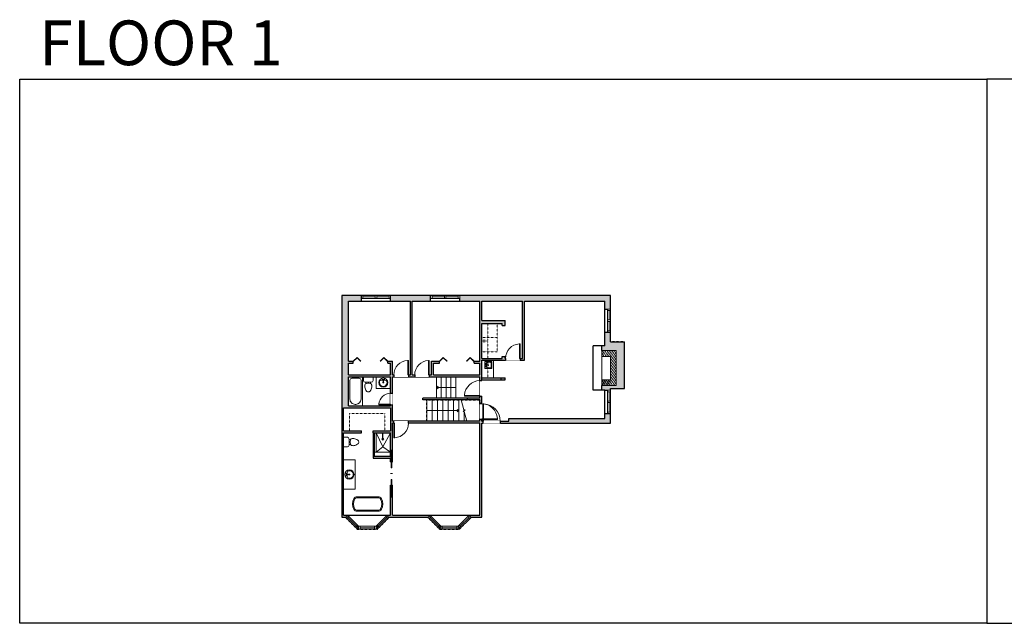
# Model space of a CAD drawing. Units: inches. Extents: x 124 to 4124, y -2728 to -1480.
# Drawn here: x 124 to 2160, y -2728 to -1480 of the extents above; entities that cross this region are included whole.
import ezdxf

# ---------------------------------------------------------------- set-up
doc = ezdxf.new("R2010")
doc.units = ezdxf.units.IN
doc.linetypes.add('Dash', pattern=[0.23622, 0.11811, -0.11811])
doc.layers.get('0').update_dxf_attribs({"color": 255})
doc.layers.get('Defpoints').update_dxf_attribs({"color": 6, "linetype": 'Dash'})
for name, color, linetype, lineweight in [('A-DOOR&WINDOWS', 4, 'Continuous', 9), ('A-OBJECT', 2, 'Continuous', 9), ('A-STAIRS', 1, 'Continuous', 15)]:
    doc.layers.add(name, color=color, linetype=linetype, lineweight=lineweight)
doc.layers.add('A-WALL', color=252, linetype='Continuous')
doc.styles.get("Standard").update_dxf_attribs({"font": 'arial.ttf'})

# ---------------------------------------------------------------- blocks, each defined once
blk = doc.blocks.new('*U40')
at = {"color": 252}
blk.add_wipeout([(-5, 25.5), (1, 25.5), (1, 0), (-5, 0)], dxfattribs=at)
at = {"color": 4}
for points in [[(1, 22.5), (-1.3, 22.5), (-1.3, 22.5), (-2.7, 22.5), (-2.7, 22.5), (-5, 22.5), (-5, 25.5), (1, 25.5)], [(1, 3), (-1.3, 3), (-1.3, 3), (-2.7, 3), (-2.7, 3), (-5, 3), (-5, 0), (1, 0)]]:
    blk.add_lwpolyline(points, close=True, dxfattribs=at)
at = {"color": 9}
for points in [[(-5, 3), (-5, 22.5)], [(1, 3), (1, 22.5)]]:
    blk.add_lwpolyline(points, dxfattribs=at)
blk.add_lwpolyline([(-2, 3), (-2, 22.5), (-2, 22.5), (-2, 3)], close=True, dxfattribs=at)
blk = doc.blocks.new('*U122')
blk.add_wipeout([(0, 30), (0, -195), (1238, -195), (1238, 30)]).dxf.layer = 'A-DOOR&WINDOWS'
at = {"color": 0, "linetype": 'ByBlock', "lineweight": -2, "transparency": 33554687}
blk.add_lwpolyline([(51, 1237), (0, 1237), (0, 0), (51, 0)], close=True, dxfattribs=at)
blk.add_arc((0, 0), 1238, 0, 86.82115, dxfattribs=at)
at = {"layer": 'A-WALL', "transparency": 33554687}
for points in [[(0, 0), (0, -165)], [(1238, 0), (1238, -165)]]:
    blk.add_lwpolyline(points, dxfattribs=at)
blk = doc.blocks.new('blocks$0$Sink Kitchen-Island - 18_ x 18_-1226390-SUBSTRUCTURE Copy 1')
at = {"layer": 'A-OBJECT', "color": 0, "linetype": 'ByBlock', "lineweight": -2}
for p, q in [((229, 0), (-229, 0)), ((-229, 0), (-229, -457)), ((229, -457), (229, 0)), ((-229, -457), (229, -457)), ((-190, -165), (-190, -368)), ((-13, -114), (-140, -114)), ((-140, -419), (140, -419)), ((-13, -57), (-13, -178)), ((13, -57), (13, -178)), ((140, -114), (13, -114)), ((191, -368), (191, -165))]:
    blk.add_line(p, q, dxfattribs=at)
for centre, radius, start, end in [((-140, -165), 50.8, 90, 180), ((-140, -368), 50.8, 180, 270), ((-102, -57), 25.4, 0, 180), ((-102, -57), 25.4, 180, 0), ((0, -231), 25.4, 0, 180), ((0, -231), 25.4, 180, 0), ((0, -57), 12.7, 0, 180), ((0, -178), 12.7, 180, 0), ((102, -57), 25.4, 0, 180), ((102, -57), 25.4, 180, 0), ((140, -165), 50.8, 0, 90), ((140, -368), 50.8, 270, 0)]:
    blk.add_arc(centre, radius, start, end, dxfattribs=at)
blk = doc.blocks.new('*U98')
at = {"layer": 'A-OBJECT', "color": 0, "linetype": 'ByBlock', "lineweight": -2, "transparency": 33554687}
blk.add_lwpolyline([(0, -31.3), (0, 0), (29.1, 0), (29.1, -31.3)], close=True, dxfattribs=at)
blk = doc.blocks.new('*U126')
blk.add_wipeout([(0, 30), (0, -195), (1321, -195), (1321, 30)]).dxf.layer = 'A-DOOR&WINDOWS'
at = {"color": 0, "linetype": 'ByBlock', "lineweight": -2, "transparency": 33554687}
blk.add_lwpolyline([(51, 1319), (0, 1319), (0, 0), (51, 0)], close=True, dxfattribs=at)
blk.add_arc((0, 0), 1321, 0, 86.82115, dxfattribs=at)
at = {"layer": 'A-WALL', "transparency": 33554687}
for points in [[(0, 0), (0, -165)], [(1321, 0), (1321, -165)]]:
    blk.add_lwpolyline(points, dxfattribs=at)
blk = doc.blocks.new('*U128')
blk.add_wipeout([(0, 30), (0, -195), (1486, -195), (1486, 30)]).dxf.layer = 'A-DOOR&WINDOWS'
at = {"color": 0, "linetype": 'ByBlock', "lineweight": -2, "transparency": 33554687}
blk.add_lwpolyline([(51, 1485), (0, 1485), (0, 0), (51, 0)], close=True, dxfattribs=at)
blk.add_arc((0, 0), 1486, 0, 86.82115, dxfattribs=at)
at = {"layer": 'A-WALL', "transparency": 33554687}
for points in [[(0, 0), (0, -165)], [(1486, 0), (1486, -165)]]:
    blk.add_lwpolyline(points, dxfattribs=at)
blk = doc.blocks.new('*U169')
at = {"color": 0, "linetype": 'ByBlock', "lineweight": -2, "transparency": 33554687}
for points in [[(9901.5, 2), (9905.5, 2)], [(9901.5, -70), (9905.5, -70)]]:
    blk.add_lwpolyline(points, dxfattribs=at)
for points in [[(9905.5, -13.3), (9912.6, -6.2), (9905, 1.5), (9905.5, 2), (9913.6, -6.2), (9906, -13.8)], [(9905.5, -54.8), (9912.6, -61.9), (9905, -69.5), (9905.5, -70), (9913.6, -61.9), (9906, -54.3)]]:
    blk.add_lwpolyline(points, close=True, dxfattribs=at)
blk = doc.blocks.new('*U37')
at = {"color": 252}
blk.add_wipeout([(-5, 31.5), (1, 31.5), (1, 0), (-5, 0)], dxfattribs=at)
at = {"color": 4}
for points in [[(1, 28.5), (-1.3, 28.5), (-1.3, 28.5), (-2.7, 28.5), (-2.7, 28.5), (-5, 28.5), (-5, 31.5), (1, 31.5)], [(1, 3), (-1.3, 3), (-1.3, 3), (-2.7, 3), (-2.7, 3), (-5, 3), (-5, 0), (1, 0)]]:
    blk.add_lwpolyline(points, close=True, dxfattribs=at)
at = {"color": 9}
for points in [[(-5, 3), (-5, 28.5)], [(1, 3), (1, 28.5)]]:
    blk.add_lwpolyline(points, dxfattribs=at)
blk.add_lwpolyline([(-2, 3), (-2, 28.5), (-2, 28.5), (-2, 3)], close=True, dxfattribs=at)
blk = doc.blocks.new('*U124')
blk.add_wipeout([(0, 30), (0, -195), (991, -195), (991, 30)]).dxf.layer = 'A-DOOR&WINDOWS'
at = {"color": 0, "linetype": 'ByBlock', "lineweight": -2, "transparency": 33554687}
blk.add_lwpolyline([(51, 989), (0, 989), (0, 0), (51, 0)], close=True, dxfattribs=at)
blk.add_arc((0, 0), 991, 0, 86.82115, dxfattribs=at)
at = {"layer": 'A-WALL', "transparency": 33554687}
for points in [[(0, 0), (0, -165)], [(991, 0), (991, -165)]]:
    blk.add_lwpolyline(points, dxfattribs=at)
blk = doc.blocks.new('blocks$0$Toilet-Domestic-2D - Toilet-Domestic-2D-1228486-SUBSTRUCTURE Copy 1')
at = {"layer": 'A-OBJECT', "color": 0, "linetype": 'ByBlock', "lineweight": -2}
for p, q in [((-186, 545), (-190, 495)), ((-172, 596), (-186, 545)), ((-154, 647), (-172, 596)), ((-130, 698), (-154, 647)), ((-95, 749), (-130, 698)), ((-70, 774), (-95, 749)), ((-48, 787), (-70, 774)), ((-13, 799), (-48, 787)), ((13, 799), (-13, 799)), ((48, 787), (13, 799)), ((70, 774), (48, 787)), ((95, 749), (70, 774)), ((130, 698), (95, 749)), ((154, 647), (130, 698)), ((172, 596), (154, 647)), ((186, 545), (172, 596)), ((190, 495), (186, 545)), ((-253, 0), (-253, 196)), ((-190, 495), (-188, 469)), ((-188, 469), (-184, 444)), ((-184, 444), (-177, 418)), ((-177, 418), (-163, 393)), ((-163, 393), (-132, 368)), ((-159, 291), (159, 291)), ((-132, 368), (-97, 355)), ((-123, 291), (-132, 368)), ((-97, 355), (-25, 342)), ((-25, 342), (25, 342)), ((25, 342), (97, 355)), ((97, 355), (132, 368)), ((123, 291), (132, 368)), ((132, 368), (163, 393)), ((163, 393), (177, 418)), ((177, 418), (184, 444)), ((184, 444), (188, 469)), ((188, 469), (190, 495)), ((253, 196), (253, 0))]:
    blk.add_line(p, q, dxfattribs=at)
blk.add_lwpolyline([(253, 0), (-253, 0)], dxfattribs=at)
for centre, start, end in [((-159, 196), 90, 180), ((159, 196), 0, 90)]:
    blk.add_arc(centre, 94.6, start, end, dxfattribs=at)
blk = doc.blocks.new('*U51')
at = {"layer": 'A-OBJECT', "linetype": 'ByBlock', "lineweight": -2}
for p, q in [((-10, 162), (-10, 51)), ((10, 162), (10, 51))]:
    blk.add_line(p, q, dxfattribs=at)
for centre, radius, start, end in [((0, 0), 241, 90, 270), ((0, 0), 201, 165.3071, 14.6929), ((-95, 19), 105, 120.7927, 162.1904), ((0, -318), 452, 91.2067, 109.2086), ((-51, 162), 12.7, 360, 180), ((-51, 162), 12.7, 180, 360), ((0, 0), 20.6, 360, 180), ((0, 162), 9.52, 360, 180), ((0, 51), 9.52, 180, 360), ((0, 0), 241, 270, 90), ((0, -318), 452, 70.7914, 88.7933), ((51, 162), 12.7, 0, 180), ((51, 162), 12.7, 180, 360), ((95, 19), 105, 17.8096, 59.2073), ((0, 0), 20.6, 180, 360)]:
    blk.add_arc(centre, radius, start, end, dxfattribs=at)
blk = doc.blocks.new('*U26')
at = {"color": 252}
blk.add_wipeout([(-5, 36), (1, 36), (1, 0), (-5, 0)], dxfattribs=at)
at = {"color": 4}
for points in [[(1, 33), (-1.3, 33), (-1.3, 33), (-2.7, 33), (-2.7, 33), (-5, 33), (-5, 36), (1, 36)], [(1, 3), (-1.3, 3), (-1.3, 3), (-2.7, 3), (-2.7, 3), (-5, 3), (-5, 0), (1, 0)]]:
    blk.add_lwpolyline(points, close=True, dxfattribs=at)
at = {"color": 9}
for points in [[(-5, 3), (-5, 33)], [(1, 3), (1, 33)]]:
    blk.add_lwpolyline(points, dxfattribs=at)
blk.add_lwpolyline([(-2, 3), (-2, 33), (-2, 33), (-2, 3)], close=True, dxfattribs=at)
blk = doc.blocks.new('*U171')
at = {"color": 252}
blk.add_wipeout([(-5, 31.6), (1, 31.6), (1, 0), (-5, 0)], dxfattribs=at)
at = {"color": 4}
for points in [[(1, 28.6), (-1.3, 28.6), (-1.3, 28.6), (-2.7, 28.6), (-2.7, 28.6), (-5, 28.6), (-5, 31.6), (1, 31.6)], [(1, 3), (-1.3, 3), (-1.3, 3), (-2.7, 3), (-2.7, 3), (-5, 3), (-5, 0), (1, 0)]]:
    blk.add_lwpolyline(points, close=True, dxfattribs=at)
at = {"color": 9}
for points in [[(-5, 3), (-5, 28.6)], [(1, 3), (1, 28.6)]]:
    blk.add_lwpolyline(points, dxfattribs=at)
blk.add_lwpolyline([(-2, 3), (-2, 28.6), (-2, 28.6), (-2, 3)], close=True, dxfattribs=at)
blk = doc.blocks.new('shower')
at = {"color": 0, "linetype": 'ByBlock', "lineweight": -2, "ltscale": 10, "transparency": 33554687}
for p, q in [((-1.8, 0), (1.8, 0)), ((-1.8, -0.4), (-1.8, 0)), ((1.8, -0.4), (1.8, 0)), ((-1.8, -0.4), (1.8, -0.4)), ((-0.4, -18.5), (-0.4, -0.4)), ((0, -18.9), (0, -18.9)), ((0.4, -18.5), (0.4, -0.4))]:
    blk.add_line(p, q, dxfattribs=at)
for radius, start, end in [(2.97, 97.617, 82.383), (0.394, 180, 0)]:
    blk.add_arc((0, -18.5), radius, start, end, dxfattribs=at)
blk = doc.blocks.new('*U182')
at = {"color": 0, "linetype": 'ByBlock', "lineweight": -2}
blk.add_line((66, 0), (0, 0), dxfattribs=at)
at = {"color": 0, "linetype": 'ByBlock', "lineweight": -2, "transparency": 33554687}
blk.add_lwpolyline([(3.5, 2.7), (0, 0), (3.5, -2.7)], dxfattribs=at)
blk = doc.blocks.new('*U181')
at = {"color": 0, "linetype": 'ByBlock', "lineweight": -2}
blk.add_line((40, 0), (0, 0), dxfattribs=at)
at = {"color": 0, "linetype": 'ByBlock', "lineweight": -2, "transparency": 33554687}
blk.add_lwpolyline([(3.5, 2.7), (0, 0), (3.5, -2.7)], dxfattribs=at)
blk = doc.blocks.new('*U196')
at = {"layer": 'A-OBJECT', "color": 0, "linetype": 'ByBlock', "lineweight": -2}
for p, q in [((1524, 737), (0, 737)), ((0, 737), (0, 0)), ((76, 559), (76, 178)), ((1169, 661), (178, 661)), ((1524, 0), (1524, 737)), ((178, 76), (1169, 76)), ((1448, 356), (1448, 381))]:
    blk.add_line(p, q, dxfattribs=at)
blk.add_lwpolyline([(1524, 0), (0, 0)], dxfattribs=at)
for centre, radius, start, end in [((178, 559), 102, 90, 180), ((1169, 381), 279, 0, 90), ((178, 178), 102, 180, 270), ((1169, 356), 279, 270, 0)]:
    blk.add_arc(centre, radius, start, end, dxfattribs=at)
blk = doc.blocks.new('*U108')
at = {"layer": 'A-WALL', "color": 0, "linetype": 'ByBlock', "lineweight": -2}
blk.add_line((36, -4), (36, 0), dxfattribs=at)
blk.add_lwpolyline([(24, -1.5), (0, -1.5), (0, -2.5), (24, -2.5)], close=True, dxfattribs=at)

msp = doc.modelspace()

# ---------------------------------------------------------------- hatches: boundary and pattern name
at = {"layer": 'A-OBJECT', "transparency": 33554687}
h = msp.add_hatch(dxfattribs=at)
h.set_pattern_fill('ANSI31', color=256, scale=25, angle=195)
h.set_pattern_definition([(240, (17726.0196, 1628.5115), (2.7063294, -1.5625), [])])
h.paths.add_polyline_path([(1328, -2236), (1358, -2236), (1358, -2164), (1328, -2164), (1328, -2176), (1346, -2176), (1346, -2224), (1328, -2224)])
at = {"layer": 'A-WALL'}
h = msp.add_hatch(color=256, dxfattribs=at)
h.dxf.hatch_style = 1
h.paths.add_polyline_path([(804, -2062), (831, -2062), (831, -2050), (790, -2050), (790, -2508), (799.3, -2508), (823.3, -2532), (862.7, -2532), (886.7, -2508), (969.3, -2508), (993.3, -2532), (1032.7, -2532), (1056.7, -2508), (1080, -2508), (1080, -2314), (1346, -2314), (1346, -2294), (1334, -2294), (1334, -2304), (1136, -2304), (1136, -2310), (1080, -2310), (1080, -2184), (1168, -2184), (1168, -2062), (1334, -2062), (1334, -2078), (1346, -2078), (1346, -2050), (1034, -2050), (1034, -2062), (1076, -2062), (1076, -2186), (1064, -2186), (1064, -2190), (1076, -2190), (1076, -2214), (980, -2214), (980, -2190), (992, -2190), (992, -2186), (976, -2186), (976, -2214), (936, -2214), (936, -2062), (974, -2062), (974, -2050), (891, -2050), (891, -2062), (932, -2062), (932, -2214), (895, -2214), (895, -2186), (885.5, -2186), (885.5, -2190), (891, -2190), (891, -2214), (804, -2214), (804, -2190), (813.5, -2190), (813.5, -2186), (804, -2186)])
h.paths.add_polyline_path([(804, -2218), (833, -2218), (891, -2218), (891, -2252), (895, -2252), (895, -2218), (1076, -2218), (1076, -2262), (1050, -2262), (1050, -2266), (1076, -2266), (1076, -2310), (928, -2310), (928, -2314), (1076, -2314), (1076, -2504), (1055, -2504), (1031, -2528), (995, -2528), (971, -2504), (895, -2504), (895, -2442), (894, -2442), (894, -2466), (892, -2466), (892, -2442), (891, -2442), (891, -2504), (885, -2504), (861, -2528), (828, -2528), (825, -2528), (801, -2504), (794, -2504), (794, -2334), (831, -2334), (831, -2330), (794, -2330), (794, -2282), (891, -2282), (891, -2330), (855, -2330), (855, -2334), (891, -2334), (891, -2382), (855, -2382), (855, -2386), (891, -2386), (891, -2394), (892, -2394), (892, -2370), (894, -2370), (894, -2394), (895, -2394), (895, -2314), (898, -2314), (898, -2310), (895, -2310), (895, -2276), (891, -2276), (891, -2278), (804, -2278)], flags=16)
h.paths.add_polyline_path([(811, -2221), (826, -2221, -0.414214), (830, -2225), (830, -2264, -0.414214), (819, -2275), (818, -2275, -0.414214), (807, -2264), (807, -2225, -0.414214)], flags=0)
h.paths.add_polyline_path([(835, -2218), (855, -2218), (855, -2225.7, -0.414214), (851.2, -2229.4), (849.9, -2229.4), (850.2, -2232.5), (851.4, -2233.5), (852, -2234.5), (852.4, -2236), (852.5, -2237.5), (852.3, -2239.5), (851.8, -2241.5), (851.1, -2243.5), (850.1, -2245.5), (848.7, -2247.5), (847.7, -2248.5), (846.9, -2249), (845, -2249.6), (843.1, -2249), (842.3, -2248.5), (841.3, -2247.5), (839.9, -2245.5), (838.9, -2243.5), (838.2, -2241.5), (837.7, -2239.5), (837.5, -2237.5), (837.6, -2236), (838, -2234.5), (838.6, -2233.5), (839.8, -2232.5), (840.1, -2229.4), (838.8, -2229.4, -0.414214), (835, -2225.7)], flags=0)
h.paths.add_polyline_path([(876, -2220.5, -1), (876, -2239.5, -1)], flags=0)
h.paths.add_polyline_path([(870.1, -2225.7, -0.07871), (875.6, -2224.7), (875.6, -2223.6, -1), (876.4, -2223.6), (876.4, -2224.7, -0.07871), (881.9, -2225.7, -0.182622), (883.7, -2228, -1.296019), (868.3, -2228, -0.182622)], flags=0)
h.paths.add_polyline_path([(873.5, -2223.6, -1), (874.5, -2223.6, -1)], flags=0)
h.paths.add_polyline_path([(877.5, -2223.6, -1), (878.5, -2223.6, -1)], flags=0)
h.paths.add_polyline_path([(876.8, -2230, -1), (875.2, -2230, -1)], flags=0)
h.paths.add_polyline_path([(867, -2274.8), (891, -2274.8), (891, -2276), (867, -2276)], flags=0)
h.paths.add_polyline_path([(898, -2314), (899.2, -2314), (899.2, -2344), (898, -2344)], flags=0)
h.paths.add_polyline_path([(857, -2334), (858, -2334), (858, -2374), (861, -2374), (861, -2334), (875, -2363), (891, -2374), (858, -2374), (858, -2382), (857, -2382)], flags=0)
h.paths.add_polyline_path([(801.7, -2343, -0.414214), (805.4, -2346.8), (805.4, -2348.1), (808.5, -2347.8), (809.5, -2346.6), (810.5, -2346), (812, -2345.6), (813.5, -2345.5), (815.5, -2345.7), (817.5, -2346.2), (819.5, -2346.9), (821.5, -2347.9), (823.5, -2349.3), (824.5, -2350.3), (825, -2351.1), (825.6, -2353), (825, -2354.9), (824.5, -2355.7), (823.5, -2356.7), (821.5, -2358.1), (819.5, -2359.1), (817.5, -2359.8), (815.5, -2360.3), (813.5, -2360.5), (812, -2360.4), (810.5, -2360), (809.5, -2359.4), (808.5, -2358.2), (805.4, -2357.9), (805.4, -2359.2, -0.414214), (801.7, -2363), (794, -2363), (794, -2343)], flags=0)
h.paths.add_polyline_path([(873.7, -2334), (876.3, -2334), (876.3, -2334.3), (875.3, -2334.3), (875.3, -2344.9, -15.021991), (874.7, -2344.9), (874.7, -2334.3), (873.7, -2334.3)], flags=0)
h.paths.add_polyline_path([(1080, -2108), (1111.3, -2108), (1122, -2108), (1122, -2112), (1128, -2112), (1128, -2102), (1080, -2102), (1080, -2062), (1164, -2062), (1164, -2180), (1128, -2180), (1128, -2176), (1122, -2176), (1122, -2180), (1080, -2180)], flags=16)
h.paths.add_polyline_path([(1044, -2256.8), (1076, -2256.8), (1076, -2258), (1044, -2258)], flags=0)
h.paths.add_polyline_path([(1080, -2137.1), (1111.3, -2137.1), (1111.3, -2166.2), (1080, -2166.2)], flags=0)
h.paths.add_polyline_path([(1045.4, -2286.3), (1043, -2288.1), (1043, -2286.1)], flags=0)
h.paths.add_polyline_path([(892.5, -2382), (893.5, -2382), (893.5, -2406), (892.5, -2406)], flags=0)
h.paths.add_polyline_path([(815.5, -2420, -1), (796.5, -2420, -1)], flags=0)
h.paths.add_polyline_path([(804, -2427.7, -0.182622), (801.7, -2425.9, -0.07871), (800.7, -2420.4), (799.6, -2420.4, -1), (799.6, -2419.6), (800.7, -2419.6, -0.07871), (801.7, -2414.1, -0.182622), (804, -2412.3, -1.296019)], flags=0)
h.paths.add_polyline_path([(799.6, -2417.5, -1), (799.6, -2418.5, -1)], flags=0)
h.paths.add_polyline_path([(806, -2419.2, -1), (806, -2420.8, -1)], flags=0)
h.paths.add_polyline_path([(799.6, -2421.5, -1), (799.6, -2422.5, -1)], flags=0)
h.paths.add_polyline_path([(892.5, -2430), (893.5, -2430), (893.5, -2454), (892.5, -2454)], flags=0)
h.paths.add_polyline_path([(1157.8, -2150), (1159, -2150), (1159, -2180), (1157.8, -2180)], flags=0)
h.paths.add_polyline_path([(822, -2466), (865.1, -2466, -0.26719), (872.1, -2470, -0.269468), (872.1, -2492, -0.26719), (865.1, -2496), (822, -2496, -0.26719), (815, -2492, -0.269468), (815, -2470, -0.26719)], flags=0)
h.paths.add_polyline_path([(822, -2468), (865.1, -2468, -0.26719), (870.3, -2471, -0.269468), (870.3, -2491, -0.26719), (865.1, -2494), (822, -2494, -0.26719), (816.8, -2491, -0.269468), (816.8, -2471, -0.26719)], flags=0)
h = msp.add_hatch(color=256, dxfattribs=at)
h.dxf.hatch_style = 1
h.paths.add_polyline_path([(1082, -2310), (1080, -2310), (1080, -2306), (1076, -2306), (1076, -2310), (928, -2310), (928, -2314), (1076, -2314), (1076, -2504), (1055, -2504), (1053.8, -2505.2), (1056.7, -2508), (1080, -2508), (1080, -2314), (1082, -2314)])
h.paths.add_polyline_path([(1346, -2294), (1340, -2294), (1334, -2294), (1334, -2304), (1136, -2304), (1136, -2310), (1118, -2310), (1118, -2314), (1346, -2314)])
h.paths.add_polyline_path([(1375, -2146), (1346, -2146), (1346, -2126), (1340, -2126), (1334, -2126), (1334, -2154), (1328, -2154), (1328, -2164), (1358, -2164), (1358, -2236), (1328, -2236), (1328, -2246), (1334, -2246), (1346, -2246), (1346, -2242), (1375, -2242)])
h.paths.add_polyline_path([(1346, -2050), (1034, -2050), (1034, -2056), (1034, -2062), (1076, -2062), (1076, -2186), (1064, -2186), (1064, -2190), (1076, -2190), (1076, -2214), (980, -2214), (980, -2190), (992, -2190), (992, -2186), (976, -2186), (976, -2214), (971, -2214), (971, -2218), (1076, -2218), (1076, -2226), (1080, -2226), (1080, -2184), (1129, -2184), (1129, -2180), (1128, -2180), (1128, -2176), (1122, -2176), (1122, -2180), (1080, -2180), (1080, -2108), (1111.3, -2108), (1122, -2108), (1122, -2112), (1128, -2112), (1128, -2102), (1080, -2102), (1080, -2062), (1164, -2062), (1164, -2180), (1159, -2180), (1159, -2184), (1168, -2184), (1168, -2062), (1334, -2062), (1334, -2078), (1346, -2078)])
h.paths.add_polyline_path([(974, -2050), (891, -2050), (891, -2056), (891, -2062), (932, -2062), (932, -2214), (928, -2214), (928, -2218), (941, -2218), (941, -2214), (936, -2214), (936, -2062), (974, -2062)])
h.paths.add_polyline_path([(1128, -2220), (1120, -2220), (1120, -2224), (1128, -2224)], flags=17)
h = msp.add_hatch(color=256, dxfattribs=at)
h.dxf.hatch_style = 1
h.paths.add_polyline_path([(1080, -2258), (1076, -2258), (1076, -2262), (1050, -2262), (1050, -2266), (1076, -2266), (1076, -2274), (1080, -2274)])

# ---------------------------------------------------------------- linework, layer by layer
at = {"layer": 'A-OBJECT', "linetype": 'Dash'}
for p, q in [((1092, -2142), (1092, -2108)), ((1080, -2142), (1092, -2142)), ((1080, -2146), (1092, -2146)), ((1092, -2180), (1092, -2146)), ((1092, -2220), (1092, -2184))]:
    msp.add_line(p, q, dxfattribs=at)
at = {"layer": 'A-OBJECT', "transparency": 33554687}
for p, q in [((1328, -2164), (1358, -2164)), ((1328, -2236), (1328, -2164)), ((1328, -2176), (1346, -2176)), ((1346, -2224), (1346, -2176)), ((1358, -2236), (1358, -2164)), ((1104, -2220), (1104, -2184)), ((861, -2242), (861, -2218)), ((1328, -2224), (1346, -2224)), ((1328, -2236), (1358, -2236)), ((861, -2242), (891, -2242)), ((855, -2382), (855, -2334)), ((861, -2374), (861, -2334)), ((861, -2334), (875, -2363)), ((875, -2363), (891, -2334)), ((855, -2374), (891, -2374)), ((875, -2363), (861, -2374)), ((875, -2363), (891, -2374)), ((794, -2390), (818, -2390)), ((818, -2450), (818, -2390)), ((794, -2450), (818, -2450))]:
    msp.add_line(p, q, dxfattribs=at)
at = {"layer": 'A-OBJECT', "linetype": 'Dash'}
msp.add_lwpolyline([(806, -2330), (806, -2294), (879, -2294), (879, -2330)], dxfattribs=at)
at = {"layer": 'A-OBJECT', "transparency": 33554687}
msp.add_lwpolyline([(857, -2382), (858, -2382), (858, -2334), (857, -2334)], close=True, dxfattribs=at)
for points in [[(822, -2496), (865.1, -2496, 0.26719), (872.1, -2492, 0.269468), (872.1, -2470, 0.26719), (865.1, -2466), (822, -2466, 0.26719), (815, -2470, 0.269468), (815, -2492, 0.26719)], [(822, -2494), (865.1, -2494, 0.26719), (870.3, -2491, 0.269468), (870.3, -2471, 0.26719), (865.1, -2468), (822, -2468, 0.26719), (816.8, -2471, 0.269468), (816.8, -2491, 0.26719)]]:
    msp.add_lwpolyline(points, format="xyb", close=True, dxfattribs=at)
at = {"layer": 'A-STAIRS'}
for p, q in [((986, -2262), (986, -2218)), ((996, -2262), (996, -2218)), ((1006, -2262), (1006, -2218)), ((1016, -2262), (1016, -2218)), ((1026, -2262), (1026, -2218)), ((966, -2310), (966, -2266)), ((977, -2310), (977, -2266)), ((988, -2310), (988, -2266)), ((999, -2310), (999, -2266)), ((1010, -2310), (1010, -2266)), ((1021, -2310), (1021, -2266)), ((1032, -2310), (1032, -2266)), ((1043, -2288.1), (1043, -2286.1)), ((1043, -2310), (1043, -2289.9))]:
    msp.add_line(p, q, dxfattribs=at)
msp.add_lwpolyline([(1049, -2310), (1043.5, -2289.9), (1041, -2289.6), (1045.4, -2286.3), (1042.5, -2286.1), (1037, -2266)], dxfattribs=at)
at = {"layer": 'A-WALL'}
for p, q in [((1346, -2050), (790, -2050)), ((790, -2050), (790, -2508)), ((831, -2062), (831, -2050)), ((891, -2062), (891, -2050)), ((974, -2062), (974, -2050)), ((1034, -2062), (1034, -2050)), ((1346, -2146), (1346, -2050)), ((804, -2062), (932, -2062)), ((804, -2186), (804, -2062)), ((932, -2214), (932, -2062)), ((936, -2214), (936, -2062)), ((936, -2062), (1076, -2062)), ((1076, -2186), (1076, -2062)), ((1080, -2102), (1080, -2062)), ((1080, -2062), (1164, -2062)), ((1164, -2180), (1164, -2062)), ((1168, -2184), (1168, -2062)), ((1168, -2062), (1334, -2062)), ((1334, -2154), (1334, -2062)), ((1334, -2078), (1346, -2078)), ((1080, -2102), (1128, -2102)), ((1080, -2180), (1080, -2108)), ((1080, -2108), (1122, -2108)), ((1122, -2112), (1122, -2108)), ((1122, -2112), (1128, -2112)), ((1128, -2112), (1128, -2102)), ((1334, -2126), (1346, -2126)), ((1334, -2154), (1310, -2154)), ((1310, -2246), (1310, -2154)), ((1328, -2164), (1328, -2154)), ((1346, -2146), (1375, -2146)), ((1375, -2242), (1375, -2146)), ((1122, -2180), (1122, -2176)), ((1122, -2176), (1128, -2176)), ((1128, -2180), (1128, -2176)), ((804, -2186), (813.5, -2186)), ((804, -2190), (813.5, -2190)), ((804, -2214), (804, -2190)), ((813.5, -2190), (813.5, -2186)), ((885.5, -2190), (885.5, -2186)), ((885.5, -2186), (895, -2186)), ((885.5, -2190), (891, -2190)), ((891, -2214), (891, -2190)), ((895, -2214), (895, -2186)), ((976, -2214), (976, -2186)), ((976, -2186), (992, -2186)), ((980, -2190), (992, -2190)), ((980, -2214), (980, -2190)), ((992, -2190), (992, -2186)), ((1064, -2190), (1064, -2186)), ((1064, -2186), (1076, -2186)), ((1064, -2190), (1076, -2190)), ((1076, -2214), (1076, -2190)), ((1080, -2180), (1122, -2180)), ((1080, -2184), (1168, -2184)), ((1080, -2310), (1080, -2184)), ((1128, -2180), (1164, -2180)), ((804, -2214), (891, -2214)), ((804, -2278), (804, -2218)), ((804, -2218), (891, -2218)), ((891, -2278), (891, -2218)), ((895, -2214), (932, -2214)), ((895, -2218), (1076, -2218)), ((895, -2310), (895, -2218)), ((936, -2214), (976, -2214)), ((980, -2214), (1076, -2214)), ((1076, -2262), (1076, -2218)), ((1080, -2220), (1128, -2220)), ((1080, -2224), (1128, -2224)), ((1120, -2224), (1120, -2220)), ((1128, -2224), (1128, -2220)), ((1328, -2246), (1328, -2236)), ((1334, -2246), (1310, -2246)), ((1334, -2304), (1334, -2246)), ((1334, -2246), (1346, -2246)), ((1346, -2314), (1346, -2242)), ((1346, -2242), (1375, -2242)), ((804, -2278), (891, -2278)), ((1076, -2262), (958, -2262)), ((958, -2266), (958, -2262)), ((1076, -2266), (958, -2266)), ((1050, -2266), (1050, -2262)), ((1076, -2310), (1076, -2266)), ((1334, -2294), (1346, -2294)), ((1076, -2310), (895, -2310)), ((1076, -2314), (895, -2314)), ((895, -2394), (895, -2314)), ((1076, -2504), (1076, -2314)), ((1080, -2310), (1136, -2310)), ((1080, -2508), (1080, -2314)), ((1080, -2314), (1346, -2314)), ((1136, -2304), (1334, -2304)), ((1136, -2310), (1136, -2304)), ((794, -2330), (831, -2330)), ((794, -2504), (794, -2334)), ((794, -2334), (831, -2334)), ((831, -2334), (831, -2330)), ((855, -2334), (855, -2330)), ((855, -2330), (891, -2330)), ((855, -2334), (891, -2334)), ((891, -2382), (891, -2334)), ((855, -2382), (891, -2382)), ((855, -2382), (855, -2386)), ((855, -2386), (891, -2386)), ((891, -2394), (891, -2386)), ((891, -2504), (891, -2442)), ((895, -2504), (895, -2442)), ((801, -2504), (885, -2504)), ((971, -2504), (1055, -2504)), ((790, -2508), (799.3, -2508)), ((799.3, -2508), (823.3, -2532)), ((799.3, -2508), (823.3, -2532)), ((862.7, -2532), (886.7, -2508)), ((886.7, -2508), (969.3, -2508)), ((969.3, -2508), (993.3, -2532)), ((1032.7, -2532), (1056.7, -2508)), ((1056.7, -2508), (1080, -2508)), ((823.3, -2532), (862.7, -2532)), ((825, -2532), (861, -2532)), ((993.3, -2532), (1032.7, -2532))]:
    msp.add_line(p, q, dxfattribs=at)
for points in [[(794, -2330), (794, -2282), (891, -2282), (891, -2330)], [(891, -2382), (891, -2358)], [(891, -2394), (892, -2394), (892, -2370), (894, -2370), (894, -2394), (895, -2394)], [(891, -2442), (892, -2442), (892, -2466), (894, -2466), (894, -2442), (895, -2442)], [(794, -2504), (801, -2504), (825, -2528)], [(861, -2528), (885, -2504), (891, -2504)], [(895, -2504), (971, -2504), (995, -2528)], [(1031, -2528), (1055, -2504), (1076, -2504)], [(825, -2528), (861, -2528)], [(828, -2528), (861, -2528)], [(995, -2528), (1031, -2528)]]:
    msp.add_lwpolyline(points, dxfattribs=at)
at = {"layer": 'Defpoints', "color": 255, "linetype": 'Continuous', "elevation": 0}
for points in [[(124, -1602.6), (2124, -1602.6), (2124, -2727.6), (124, -2727.6)], [(2124, -2727.6), (4124, -2727.6), (4124, -1602.6), (2124, -1602.6)]]:
    msp.add_lwpolyline(points, close=True, dxfattribs=at)
at = {"layer": 'Defpoints'}
msp.add_lwpolyline([(1375, -2146), (1346, -2146), (1346, -2050), (790, -2050), (790, -2508), (799.3, -2508), (798.4, -2508.9), (822.5, -2533), (863.5, -2533), (887.6, -2508.9), (886.7, -2508), (969.3, -2508), (968.4, -2508.9), (992.5, -2533), (1033.5, -2533), (1057.6, -2508.9), (1056.7, -2508), (1080, -2508), (1080, -2314), (1346, -2314), (1346, -2242), (1375, -2242), (1375, -2146)], dxfattribs=at)
msp.add_lwpolyline([(966, -2266), (1076, -2266), (1076, -2310), (966, -2310)], close=True, dxfattribs=at)

# ---------------------------------------------------------------- block references
at = {"layer": 'A-DOOR&WINDOWS', "transparency": 33554687, "rotation": 89.99999999999997}
for p in [(815.5, -12091.5), (994, -12091.5)]:
    msp.add_blockref('*U169', p, dxfattribs=at)
at = {"layer": 'A-DOOR&WINDOWS', "xscale": -1, "rotation": 90}
msp.add_blockref('*U108', (891, -2382), dxfattribs=at)
at = {"layer": 'A-DOOR&WINDOWS', "rotation": 90}
msp.add_blockref('*U108', (891, -2454), dxfattribs=at)
at = {"layer": 'A-OBJECT', "linetype": 'Dash', "rotation": 90}
for p in [(1080, -2137.1), (1080, -2166.2)]:
    msp.add_blockref('*U98', p, dxfattribs=at)
at = {"layer": 'A-OBJECT', "transparency": 33554687}
for name, p, xscale, yscale, zscale, rotation in [('blocks$0$Sink Kitchen-Island - 18_ x 18_-1226390-SUBSTRUCTURE Copy 1', (1085.8, -2193.8), -0.03154463058148663, 0.03154463058148663, 0.03154463058148663, 90), ('*U196', (804, -2218), 0.03935794656299858, 0.03935794656299858, 0.03935794656299858, 270), ('blocks$0$Toilet-Domestic-2D - Toilet-Domestic-2D-1228486-SUBSTRUCTURE Copy 1', (845, -2218), 0.03935794656299858, 0.03935794656299858, 0.03935794656299858, 180), ('blocks$0$Toilet-Domestic-2D - Toilet-Domestic-2D-1228486-SUBSTRUCTURE Copy 1', (794, -2353), 0.03935794656299858, 0.03935794656299858, 0.03935794656299858, 270), ('*U51', (806, -2420), 0.03935794656299858, 0.03935794656299858, 0.03935794656299858, 90)]:
    msp.add_blockref(name, p, dxfattribs=dict(at, xscale=xscale, yscale=yscale, zscale=zscale, rotation=rotation))
for name, p, xscale, yscale, zscale in [('*U51', (876, -2230), 0.03935794656299858, 0.03935794656299858, 0.03935794656299858), ('shower', (875, -2334), 0.7, 0.7, 0.7)]:
    msp.add_blockref(name, p, dxfattribs=dict(at, xscale=xscale, yscale=yscale, zscale=zscale))
at = {"layer": 'A-STAIRS', "xscale": -1, "rotation": 180}
msp.add_blockref('*U181', (986, -2240), dxfattribs=at)
at = {"layer": 'A-STAIRS', "rotation": 180}
msp.add_blockref('*U182', (1032, -2288), dxfattribs=at)

# ---------------------------------------------------------------- texts
at = {"layer": 'Defpoints', "linetype": 'Continuous', "insert": (104.5, -1573.9, 0), "char_height": 92.408, "width": 623.405, "attachment_point": 7}
msp.add_mtext('\\pxqc;FLOOR 1', dxfattribs=at)

# ---------------------------------------------------------------- next in the draw order: block references
at = {"layer": 'A-DOOR&WINDOWS', "transparency": 33554687}
for name, p, rotation in [('*U37', (831, -2055), 270), ('*U37', (974, -2055), 270), ('*U40', (1341, -2100.5), 180), ('*U40', (1341, -2268.5), 180), ('*U26', (825, -2532), 270), ('*U26', (995, -2532), 270)]:
    msp.add_blockref(name, p, dxfattribs=dict(at, rotation=rotation))
at = {"layer": 'A-DOOR&WINDOWS', "transparency": 33554687, "yscale": 0.02422732627077181, "zscale": 0.02422732627077181}
for name, p, xscale in [('*U122', (1159, -2180), -0.02422732627077181), ('*U122', (928, -2214), -0.02422732627077181), ('*U122', (971, -2214), -0.02422732627077181), ('*U128', (1082, -2310), 0.02422732627077181)]:
    msp.add_blockref(name, p, dxfattribs=dict(at, xscale=xscale))
for name, p, xscale, rotation in [('*U126', (1076, -2258), 0.02422732627077181, 90.00000000000001), ('*U124', (891, -2276), 0.02422732627077181, 90.00000000000001), ('*U122', (898, -2314), -0.02422732627077181, 180)]:
    msp.add_blockref(name, p, dxfattribs=dict(at, xscale=xscale, rotation=rotation))

# ---------------------------------------------------------------- next in the draw order: block references
at = {"layer": 'A-DOOR&WINDOWS', "transparency": 33554687}
for name, p, rotation in [('*U37', (859.5, -2055), 270), ('*U37', (1002.5, -2055), 270), ('*U40', (1341, -2078), 180), ('*U40', (1341, -2246), 180), ('*U171', (864.5, -2530.5), 315), ('*U171', (1034.5, -2530.5), 315)]:
    msp.add_blockref(name, p, dxfattribs=dict(at, rotation=rotation))
at = {"layer": 'A-DOOR&WINDOWS', "transparency": 33554687, "xscale": -0.02422732627077181, "yscale": 0.02422732627077181, "zscale": 0.02422732627077181, "rotation": 270}
msp.add_blockref('*U126', (1080, -2306), dxfattribs=at)
at = {"layer": 'A-DOOR&WINDOWS', "transparency": 33554687, "xscale": -1, "rotation": 45}
for p in [(821.5, -2530.5), (991.5, -2530.5)]:
    msp.add_blockref('*U171', p, dxfattribs=at)

# ---------------------------------------------------------------- next in the draw order: linework, layer by layer
at = {"layer": 'A-DOOR&WINDOWS', "transparency": 33554687}
for p, q in [((820.8, -2531.2), (822.5, -2533)), ((825, -2533), (822.5, -2533)), ((861, -2533), (863.5, -2533)), ((865.2, -2531.2), (863.5, -2533)), ((990.8, -2531.2), (992.5, -2533)), ((995, -2533), (992.5, -2533)), ((1031, -2533), (1033.5, -2533)), ((1035.2, -2531.2), (1033.5, -2533))]:
    msp.add_line(p, q, dxfattribs=at)

doc.saveas('drawing.dxf')
